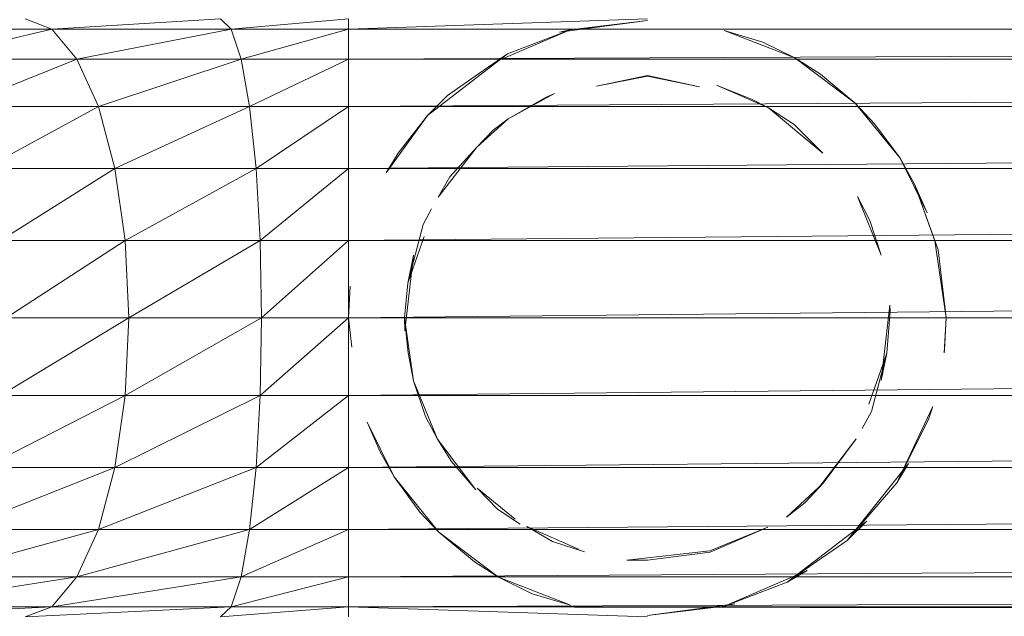
# Model space of a CAD drawing. Units: inches. Extents: x 8 to 6728, y 7 to 4759.
# Drawn here: x 5449 to 5502, y 3050 to 3082 of the extents above; entities that cross this region are included whole.
import ezdxf

# ---------------------------------------------------------------- set-up
doc = ezdxf.new("R2010")
doc.units = ezdxf.units.IN
doc.header["$MEASUREMENT"] = 0

# ---------------------------------------------------------------- blocks, each defined once
blk = doc.blocks.new('18_DWG-538783-North')
at = {"lineweight": 9}
for p, q in [((-3328.374, 1315.455), (-3329.804, 1316)), ((-3319.351, 1316), (-3328.374, 1315.455)), ((-3318.781, 1315.455), (-3319.351, 1316)), ((-3318.781, 1315.455), (-3312.497, 1316)), ((-3312.497, 1315.455), (-3312.497, 1316)), ((-3312.497, 1315.455), (-3296.498, 1316)), ((-3296.498, 1315.926), (-3301.195, 1315.295)), ((-3296.498, 1315.926), (-3300.631, 1315.42)), ((-3328.374, 1315.455), (-3337.222, 1315.455)), ((-3328.374, 1315.455), (-3335.141, 1313.856)), ((-3318.781, 1315.455), (-3328.374, 1315.455)), ((-3327.037, 1313.856), (-3328.374, 1315.455)), ((-3318.781, 1315.455), (-3327.037, 1313.856)), ((-3318.252, 1313.856), (-3318.781, 1315.455)), ((-3312.497, 1315.455), (-3318.781, 1315.455)), ((-3318.252, 1313.856), (-3312.497, 1315.455)), ((-3312.497, 1313.856), (-3312.497, 1315.455)), ((-3312.497, 1313.856), (-2912.498, 1315.455)), ((-3312.497, 1315.455), (-2912.498, 1315.455)), ((-3300.631, 1315.42), (-3304.468, 1313.785)), ((-3300.631, 1315.42), (-3303.986, 1314.138)), ((-3300.631, 1315.42), (-3301.195, 1315.295)), ((-3290.324, 1314.762), (-3292.382, 1315.374)), ((-3292.382, 1315.374), (-3288.597, 1313.913)), ((-3290.324, 1314.762), (-3288.597, 1313.913)), ((-3303.986, 1314.138), (-3308.265, 1310.84)), ((-3303.986, 1314.138), (-3305.538, 1313.056)), ((-3303.986, 1314.138), (-3304.468, 1313.785)), ((-3327.037, 1313.856), (-3335.141, 1313.856)), ((-3327.037, 1313.856), (-3333.356, 1311.314)), ((-3318.252, 1313.856), (-3327.037, 1313.856)), ((-3325.886, 1311.314), (-3327.037, 1313.856)), ((-3318.252, 1313.856), (-3325.886, 1311.314)), ((-3317.799, 1311.314), (-3318.252, 1313.856)), ((-3312.497, 1313.856), (-3318.252, 1313.856)), ((-3317.799, 1311.314), (-3312.497, 1313.856)), ((-3312.497, 1311.314), (-3312.497, 1313.856)), ((-3312.497, 1311.314), (-2912.498, 1313.856)), ((-3312.497, 1313.856), (-2912.498, 1313.856)), ((-3287.237, 1313.047), (-3288.597, 1313.913)), ((-3288.597, 1313.913), (-3285.376, 1311.501)), ((-3305.538, 1313.056), (-3307.195, 1311.899)), ((-3299.224, 1312.406), (-3296.498, 1312.968)), ((-3299.224, 1312.406), (-3296.498, 1312.936)), ((-3296.498, 1312.968), (-3293.707, 1312.366)), ((-3293.707, 1312.366), (-3296.498, 1312.936)), ((-3287.237, 1313.047), (-3285.376, 1311.501)), ((-3303.945, 1310.655), (-3301.463, 1312.014)), ((-3301.945, 1311.804), (-3301.463, 1312.014)), ((-3290.917, 1311.709), (-3292.789, 1312.46)), ((-3292.789, 1312.46), (-3290.004, 1311.243)), ((-3307.195, 1311.899), (-3308.265, 1310.84)), ((-3301.945, 1311.804), (-3303.945, 1310.655)), ((-3290.917, 1311.709), (-3290.004, 1311.243)), ((-3284.33, 1310.386), (-3285.376, 1311.501)), ((-3285.376, 1311.501), (-3282.97, 1308.544)), ((-3325.886, 1311.314), (-3333.356, 1311.314)), ((-3325.886, 1311.314), (-3331.984, 1308)), ((-3317.799, 1311.314), (-3325.886, 1311.314)), ((-3325.008, 1308), (-3325.886, 1311.314)), ((-3317.799, 1311.314), (-3325.008, 1308)), ((-3317.45, 1308), (-3317.799, 1311.314)), ((-3312.497, 1311.314), (-3317.799, 1311.314)), ((-3317.45, 1308), (-3312.497, 1311.314)), ((-3312.497, 1308), (-3312.497, 1311.314)), ((-3312.497, 1308), (-2912.498, 1311.314)), ((-3312.497, 1311.314), (-2912.498, 1311.314)), ((-3287.109, 1308.821), (-3290.004, 1311.243)), ((-3288.632, 1310.35), (-3290.004, 1311.243)), ((-3310.485, 1307.768), (-3308.265, 1310.84)), ((-3309.846, 1308.82), (-3308.265, 1310.84)), ((-3305.631, 1309.131), (-3303.945, 1310.655)), ((-3304.753, 1310.043), (-3303.945, 1310.655)), ((-3304.753, 1310.043), (-3305.631, 1309.131)), ((-3287.109, 1308.821), (-3288.632, 1310.35)), ((-3284.33, 1310.386), (-3282.97, 1308.544)), ((-3305.631, 1309.131), (-3307.701, 1306.465)), ((-3307.073, 1307.558), (-3305.631, 1309.131)), ((-3309.846, 1308.82), (-3310.485, 1307.768)), ((-3282.196, 1307.168), (-3282.97, 1308.544)), ((-3282.97, 1308.544), (-3281.522, 1305.625)), ((-3325.008, 1308), (-3331.984, 1308)), ((-3325.008, 1308), (-3331.124, 1304.141)), ((-3317.45, 1308), (-3325.008, 1308)), ((-3324.455, 1304.141), (-3325.008, 1308)), ((-3317.45, 1308), (-3324.455, 1304.141)), ((-3317.229, 1304.141), (-3317.45, 1308)), ((-3312.497, 1308), (-3317.45, 1308)), ((-3317.229, 1304.141), (-3312.497, 1308)), ((-3312.497, 1304.141), (-3312.497, 1308)), ((-3312.497, 1304.141), (-2912.498, 1308)), ((-3312.497, 1308), (-2912.498, 1308)), ((-3307.073, 1307.558), (-3307.701, 1306.465)), ((-3280.923, 1303.648), (-3282.196, 1307.168)), ((-3282.196, 1307.168), (-3281.522, 1305.625)), ((-3282.196, 1307.168), (-3281.109, 1304.123)), ((-3284.592, 1305.211), (-3285.254, 1306.494)), ((-3283.981, 1303.357), (-3285.254, 1306.494)), ((-3308.497, 1305.005), (-3308.046, 1305.833)), ((-3284.592, 1305.211), (-3283.981, 1303.357)), ((-3309.317, 1301.869), (-3308.497, 1305.005)), ((-3324.455, 1304.141), (-3331.124, 1304.141)), ((-3324.455, 1304.141), (-3330.827, 1300)), ((-3317.229, 1304.141), (-3324.455, 1304.141)), ((-3324.264, 1300), (-3324.455, 1304.141)), ((-3317.229, 1304.141), (-3324.264, 1300)), ((-3317.159, 1300), (-3317.229, 1304.141)), ((-3312.497, 1304.141), (-3317.229, 1304.141)), ((-3317.159, 1300), (-3312.497, 1304.141)), ((-3312.497, 1300), (-3312.497, 1304.141)), ((-3312.497, 1300), (-2912.498, 1304.141)), ((-3312.497, 1304.141), (-2912.498, 1304.141)), ((-3309.317, 1301.869), (-3308.442, 1304.356)), ((-3281.109, 1304.123), (-3280.499, 1300)), ((-3280.923, 1303.648), (-3280.499, 1300)), ((-3309.48, 1299.305), (-3309.02, 1303.352)), ((-3309.317, 1301.869), (-3309.02, 1303.352)), ((-3312.404, 1301.698), (-3312.497, 1300)), ((-3309.503, 1300), (-3309.317, 1301.869)), ((-3283.975, 1296.648), (-3283.516, 1300.687)), ((-3283.504, 1300.361), (-3283.516, 1300.687)), ((-3324.264, 1300), (-3331.124, 1295.859)), ((-3324.264, 1300), (-3330.827, 1300)), ((-3317.159, 1300), (-3324.455, 1295.859)), ((-3324.455, 1295.859), (-3324.264, 1300)), ((-3317.159, 1300), (-3324.264, 1300)), ((-3317.229, 1295.859), (-3312.497, 1300)), ((-3317.229, 1295.859), (-3317.159, 1300)), ((-3312.497, 1300), (-3317.159, 1300)), ((-3312.318, 1298.439), (-3312.497, 1300)), ((-3312.497, 1295.859), (-3312.497, 1300)), ((-3312.497, 1295.859), (-2912.498, 1300)), ((-3312.497, 1300), (-2912.498, 1300)), ((-3309.311, 1298.127), (-3309.503, 1300)), ((-3309.503, 1300), (-3309.015, 1296.642)), ((-3309.503, 1300), (-3309.48, 1299.305)), ((-3283.504, 1300.361), (-3283.679, 1298.125)), ((-3280.499, 1300), (-3280.609, 1298.132)), ((-3280.592, 1298.302), (-3280.499, 1300)), ((-3309.311, 1298.127), (-3309.015, 1296.642)), ((-3283.679, 1298.125), (-3284.639, 1295.389)), ((-3283.679, 1298.125), (-3284.504, 1294.996)), ((-3283.679, 1298.125), (-3283.975, 1296.648)), ((-3280.592, 1298.302), (-3280.609, 1298.132)), ((-3308.375, 1294.728), (-3309.015, 1296.642)), ((-3309.015, 1296.642), (-3307.741, 1293.507)), ((-3324.455, 1295.859), (-3331.984, 1292)), ((-3324.455, 1295.859), (-3331.124, 1295.859)), ((-3317.229, 1295.859), (-3325.008, 1292)), ((-3325.008, 1292), (-3324.455, 1295.859)), ((-3317.229, 1295.859), (-3324.455, 1295.859)), ((-3317.45, 1292), (-3312.497, 1295.859)), ((-3317.45, 1292), (-3317.229, 1295.859)), ((-3312.497, 1295.859), (-3317.229, 1295.859)), ((-3312.497, 1292), (-3312.497, 1295.859)), ((-3312.497, 1292), (-2912.498, 1295.859)), ((-3312.497, 1295.859), (-2912.498, 1295.859)), ((-3283.15, 1291.18), (-3281.22, 1295.262)), ((-3281.429, 1294.618), (-3281.22, 1295.262)), ((-3308.375, 1294.728), (-3307.741, 1293.507)), ((-3284.504, 1294.996), (-3284.992, 1294.089)), ((-3310.805, 1292.832), (-3311.491, 1294.424)), ((-3310.049, 1291.493), (-3311.491, 1294.424)), ((-3283.15, 1291.18), (-3281.429, 1294.618)), ((-3306.986, 1292.315), (-3307.741, 1293.507)), ((-3305.689, 1290.805), (-3307.741, 1293.507)), ((-3285.313, 1293.54), (-3287.359, 1290.868)), ((-3285.313, 1293.54), (-3287.086, 1291.167)), ((-3310.805, 1292.832), (-3310.049, 1291.493)), ((-3325.008, 1292), (-3333.356, 1288.686)), ((-3325.008, 1292), (-3331.984, 1292)), ((-3317.45, 1292), (-3325.886, 1288.686)), ((-3325.886, 1288.686), (-3325.008, 1292)), ((-3317.45, 1292), (-3325.008, 1292)), ((-3317.799, 1288.686), (-3312.497, 1292)), ((-3317.799, 1288.686), (-3317.45, 1292)), ((-3312.497, 1292), (-3317.45, 1292)), ((-3312.497, 1288.686), (-3312.497, 1292)), ((-3312.497, 1288.686), (-2912.498, 1292)), ((-3312.497, 1292), (-2912.498, 1292)), ((-3306.986, 1292.315), (-3305.689, 1290.805)), ((-3285.807, 1288.1), (-3282.522, 1292.21)), ((-3283.15, 1291.18), (-3282.522, 1292.21)), ((-3308.672, 1289.614), (-3310.049, 1291.493)), ((-3307.654, 1288.532), (-3310.049, 1291.493)), ((-3287.086, 1291.167), (-3289.051, 1289.344)), ((-3288.062, 1290.107), (-3287.086, 1291.167)), ((-3287.086, 1291.167), (-3287.359, 1290.868)), ((-3285.807, 1288.1), (-3283.15, 1291.18)), ((-3305.602, 1290.891), (-3304.515, 1289.765)), ((-3305.602, 1290.891), (-3303.572, 1289.235)), ((-3288.062, 1290.107), (-3289.051, 1289.344)), ((-3308.672, 1289.614), (-3307.654, 1288.532)), ((-3304.515, 1289.765), (-3303.316, 1288.975)), ((-3301.573, 1288.033), (-3302.945, 1288.838)), ((-3302.945, 1288.838), (-3300.188, 1287.627)), ((-3289.01, 1285.862), (-3284.754, 1289.135)), ((-3285.807, 1288.1), (-3284.754, 1289.135)), ((-3325.886, 1288.686), (-3335.141, 1286.144)), ((-3325.886, 1288.686), (-3333.356, 1288.686)), ((-3317.799, 1288.686), (-3327.037, 1286.144)), ((-3327.037, 1286.144), (-3325.886, 1288.686)), ((-3317.799, 1288.686), (-3325.886, 1288.686)), ((-3318.252, 1286.144), (-3312.497, 1288.686)), ((-3318.252, 1286.144), (-3317.799, 1288.686)), ((-3312.497, 1288.686), (-3317.799, 1288.686)), ((-3312.497, 1286.144), (-3312.497, 1288.686)), ((-3312.497, 1286.144), (-2912.498, 1288.686)), ((-3312.497, 1288.686), (-2912.498, 1288.686)), ((-3305.759, 1286.953), (-3307.654, 1288.532)), ((-3304.468, 1286.13), (-3307.654, 1288.532)), ((-3290.045, 1288.812), (-3293.155, 1287.534)), ((-3290.045, 1288.812), (-3293.143, 1287.468)), ((-3301.573, 1288.033), (-3299.858, 1287.482)), ((-3287.458, 1286.944), (-3285.807, 1288.1)), ((-3297.602, 1287.047), (-3293.155, 1287.534)), ((-3293.143, 1287.468), (-3296.498, 1287.035)), ((-3305.759, 1286.953), (-3304.468, 1286.13)), ((-3296.498, 1287.035), (-3297.602, 1287.047)), ((-3287.458, 1286.944), (-3289.01, 1285.862)), ((-3292.364, 1284.579), (-3287.934, 1286.486)), ((-3289.01, 1285.862), (-3287.934, 1286.486)), ((-3327.037, 1286.144), (-3337.222, 1284.545)), ((-3327.037, 1286.144), (-3335.141, 1286.144)), ((-3318.252, 1286.144), (-3328.374, 1284.545)), ((-3328.374, 1284.545), (-3327.037, 1286.144)), ((-3318.252, 1286.144), (-3327.037, 1286.144)), ((-3318.781, 1284.545), (-3312.497, 1286.144)), ((-3318.781, 1284.545), (-3318.252, 1286.144)), ((-3312.497, 1286.144), (-3318.252, 1286.144)), ((-3312.497, 1284.545), (-3312.497, 1286.144)), ((-3312.497, 1284.545), (-2912.498, 1286.144)), ((-3312.497, 1286.144), (-2912.498, 1286.144)), ((-3302.672, 1285.238), (-3304.468, 1286.13)), ((-3300.614, 1284.626), (-3304.468, 1286.13)), ((-3292.364, 1284.579), (-3289.01, 1285.862)), ((-3302.672, 1285.238), (-3300.614, 1284.626)), ((-3296.498, 1284.073), (-3291.812, 1284.701)), ((-3292.364, 1284.579), (-3291.812, 1284.701)), ((-3328.374, 1284.545), (-3339.455, 1284)), ((-3328.374, 1284.545), (-3337.222, 1284.545)), ((-3318.781, 1284.545), (-3329.804, 1284)), ((-3329.804, 1284), (-3328.374, 1284.545)), ((-3318.781, 1284.545), (-3328.374, 1284.545)), ((-3319.351, 1284), (-3312.497, 1284.545)), ((-3319.351, 1284), (-3318.781, 1284.545)), ((-3312.497, 1284.545), (-3318.781, 1284.545)), ((-3312.497, 1284), (-3312.497, 1284.545)), ((-3312.497, 1284.545), (-3296.498, 1284)), ((-3312.497, 1284.545), (-2928.497, 1284)), ((-3312.497, 1284.545), (-2912.498, 1284.545)), ((-3296.498, 1284.073), (-3292.364, 1284.579))]:
    blk.add_line(p, q, dxfattribs=at)

msp = doc.modelspace()

# ---------------------------------------------------------------- block references
at = {"lineweight": 9}
msp.add_blockref('18_DWG-538783-North', (8779.34, 1765.809), dxfattribs=at)

doc.saveas('drawing.dxf')
